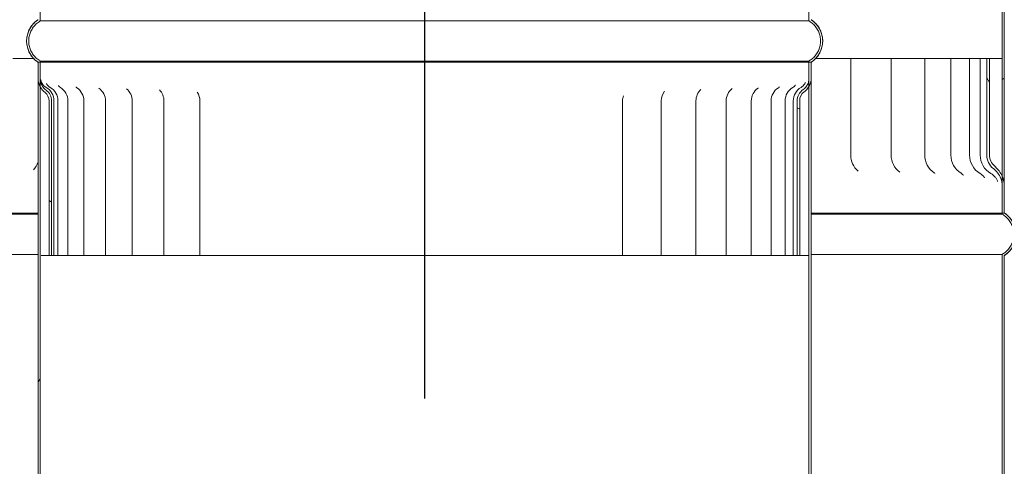
# Model space of a CAD drawing. Units: millimetres. Extents: x 486 to 10689, y 54 to 7695.
# Drawn here: x 7657 to 7912, y 2431 to 2547 of the extents above; entities that cross this region are included whole.
import ezdxf

# ---------------------------------------------------------------- set-up
doc = ezdxf.new("R2010")
doc.units = ezdxf.units.MM
doc.header["$LTSCALE"] = 37.037037
doc.linetypes.add('CHAIN', pattern=[0.3543, 0.2362, -0.0295, 0.0591, -0.0295])
for name, color, linetype, lineweight in [('Centerline(ISO)', 7, 'Continuous', 25), ('Hatch', 179, 'Continuous', 9), ('Visible Edges(ISO)', 7, 'Continuous', 18)]:
    doc.layers.add(name, color=color, linetype=linetype, lineweight=lineweight)
pattern_1 = [(60, (0, 0), (-101.8382, 58.7963), [])]
pattern_2 = [(30, (0, 0), (-58.7963, 101.8382), [])]

msp = doc.modelspace()

# ---------------------------------------------------------------- hatches: boundary and pattern name
at = {"layer": 'Hatch'}
h = msp.add_hatch(dxfattribs=at)
h.set_pattern_fill('ANSI31', color=256, scale=940.740741, angle=-15, style=0)
h.set_pattern_definition(pattern_2)
edge = h.paths.add_edge_path()
edge.add_spline(control_points=[(7862.22, 2535.51), (7862.25, 2535.53), (7862.28, 2535.55), (7862.68, 2535.82), (7863.02, 2536.1), (7863.59, 2536.67), (7863.87, 2537.01), (7864.36, 2537.75), (7864.57, 2538.14), (7864.88, 2538.89), (7865.01, 2539.31), (7865.18, 2540.17), (7865.22, 2540.61), (7865.22, 2541.02), (7865.22, 2541.42), (7865.18, 2541.86), (7865.01, 2542.73), (7864.88, 2543.15), (7864.57, 2543.9), (7864.36, 2544.29), (7863.87, 2545.02), (7863.59, 2545.36), (7863.02, 2545.94), (7862.68, 2546.22), (7862.28, 2546.48), (7862.25, 2546.5), (7862.22, 2546.52)], knot_values=[-0.616033, -0.616033, -0.616033, -0.616033, -0.606269, -0.606269, -0.485015, -0.485015, -0.363761, -0.363761, -0.242508, -0.242508, -0.121254, -0.121254, 0, 0, 0, 0.121254, 0.121254, 0.242508, 0.242508, 0.363761, 0.363761, 0.485015, 0.485015, 0.606269, 0.606269, 0.616033, 0.616033, 0.616033, 0.616033], degree=3, periodic=0)
edge.add_line((7862.22, 2546.52), (7862.22, 3700.28))
edge.add_line((7862.22, 3700.28), (7862.22, 3704.51))
edge.add_line((7862.22, 3704.51), (7861.67, 3704.51))
edge.add_line((7861.67, 3704.51), (7861.67, 3700.28))
edge.add_line((7861.67, 3700.28), (7861.67, 3698.24))
edge.add_line((7861.67, 3698.24), (7861.67, 2546.21))
edge.add_spline(control_points=[(7861.67, 2546.21), (7861.78, 2546.15), (7861.9, 2546.08), (7862.34, 2545.78), (7862.65, 2545.52), (7863.18, 2545), (7863.44, 2544.69), (7863.88, 2544.02), (7864.07, 2543.66), (7864.36, 2542.97), (7864.48, 2542.58), (7864.63, 2541.79), (7864.67, 2541.39), (7864.67, 2541.02), (7864.67, 2540.65), (7864.63, 2540.24), (7864.48, 2539.45), (7864.36, 2539.06), (7864.07, 2538.38), (7863.88, 2538.02), (7863.44, 2537.35), (7863.18, 2537.04), (7862.65, 2536.51), (7862.34, 2536.25), (7861.9, 2535.96), (7861.78, 2535.89), (7861.67, 2535.82)], knot_values=[-0.591476, -0.591476, -0.591476, -0.591476, -0.555361, -0.555361, -0.444289, -0.444289, -0.333217, -0.333217, -0.222144, -0.222144, -0.111072, -0.111072, 0, 0, 0, 0.111072, 0.111072, 0.222144, 0.222144, 0.333217, 0.333217, 0.444289, 0.444289, 0.555361, 0.555361, 0.591476, 0.591476, 0.591476, 0.591476], degree=3, periodic=0)
edge.add_line((7861.67, 2535.82), (7861.67, 2535.51))
edge.add_line((7861.67, 2535.51), (7862.22, 2535.51))
edge = h.paths.add_edge_path()
edge.add_spline(control_points=[(7662.22, 2546.52), (7662.19, 2546.5), (7662.16, 2546.48), (7661.77, 2546.22), (7661.43, 2545.94), (7660.85, 2545.36), (7660.57, 2545.02), (7660.08, 2544.29), (7659.87, 2543.9), (7659.57, 2543.15), (7659.43, 2542.73), (7659.26, 2541.86), (7659.22, 2541.42), (7659.22, 2541.02), (7659.22, 2540.61), (7659.26, 2540.17), (7659.43, 2539.31), (7659.57, 2538.89), (7659.87, 2538.14), (7660.08, 2537.75), (7660.57, 2537.01), (7660.85, 2536.67), (7661.43, 2536.1), (7661.77, 2535.82), (7662.16, 2535.55), (7662.19, 2535.53), (7662.22, 2535.51)], knot_values=[-0.616033, -0.616033, -0.616033, -0.616033, -0.606269, -0.606269, -0.485015, -0.485015, -0.363761, -0.363761, -0.242508, -0.242508, -0.121254, -0.121254, 0, 0, 0, 0.121254, 0.121254, 0.242508, 0.242508, 0.363761, 0.363761, 0.485015, 0.485015, 0.606269, 0.606269, 0.616033, 0.616033, 0.616033, 0.616033], degree=3, periodic=0)
edge.add_line((7662.22, 2535.51), (7662.77, 2535.51))
edge.add_line((7662.77, 2535.51), (7662.77, 2535.82))
edge.add_spline(control_points=[(7662.77, 2535.82), (7662.66, 2535.89), (7662.55, 2535.96), (7662.1, 2536.25), (7661.79, 2536.51), (7661.27, 2537.04), (7661.01, 2537.35), (7660.56, 2538.02), (7660.37, 2538.38), (7660.09, 2539.06), (7659.97, 2539.45), (7659.81, 2540.24), (7659.77, 2540.65), (7659.77, 2541.02), (7659.77, 2541.39), (7659.81, 2541.79), (7659.97, 2542.58), (7660.09, 2542.97), (7660.37, 2543.66), (7660.56, 2544.02), (7661.01, 2544.69), (7661.27, 2545), (7661.79, 2545.52), (7662.1, 2545.78), (7662.55, 2546.08), (7662.66, 2546.15), (7662.77, 2546.21)], knot_values=[-0.591476, -0.591476, -0.591476, -0.591476, -0.555361, -0.555361, -0.444289, -0.444289, -0.333217, -0.333217, -0.222144, -0.222144, -0.111072, -0.111072, 0, 0, 0, 0.111072, 0.111072, 0.222144, 0.222144, 0.333217, 0.333217, 0.444289, 0.444289, 0.555361, 0.555361, 0.591476, 0.591476, 0.591476, 0.591476], degree=3, periodic=0)
edge.add_line((7662.77, 2546.21), (7662.77, 3698.14))
edge.add_line((7662.77, 3698.14), (7662.77, 3700.21))
edge.add_line((7662.77, 3700.21), (7662.77, 3704.51))
edge.add_line((7662.77, 3704.51), (7662.22, 3704.51))
edge.add_line((7662.22, 3704.51), (7662.22, 3700.21))
edge.add_line((7662.22, 3700.21), (7662.22, 2546.52))
h = msp.add_hatch(dxfattribs=at)
h.set_pattern_fill('ANSI31', color=256, scale=940.740741, angle=-15, style=0)
h.set_pattern_definition(pattern_2)
edge = h.paths.add_edge_path()
edge.add_spline(control_points=[(7612.22, 3656.51), (7612.19, 3656.49), (7612.16, 3656.48), (7611.77, 3656.21), (7611.43, 3655.93), (7610.85, 3655.35), (7610.57, 3655.01), (7610.08, 3654.28), (7609.87, 3653.89), (7609.57, 3653.14), (7609.43, 3652.72), (7609.26, 3651.85), (7609.22, 3651.41), (7609.22, 3651.01), (7609.22, 3650.61), (7609.26, 3650.16), (7609.43, 3649.3), (7609.57, 3648.88), (7609.87, 3648.13), (7610.08, 3647.74), (7610.57, 3647), (7610.85, 3646.66), (7611.43, 3646.09), (7611.77, 3645.81), (7612.16, 3645.54), (7612.19, 3645.52), (7612.22, 3645.5)], knot_values=[-0.616033, -0.616033, -0.616033, -0.616033, -0.606269, -0.606269, -0.485015, -0.485015, -0.363761, -0.363761, -0.242508, -0.242508, -0.121254, -0.121254, 0, 0, 0, 0.121254, 0.121254, 0.242508, 0.242508, 0.363761, 0.363761, 0.485015, 0.485015, 0.606269, 0.606269, 0.616033, 0.616033, 0.616033, 0.616033], degree=3, periodic=0)
edge.add_line((7612.22, 3645.5), (7612.22, 2504.69))
edge.add_line((7612.22, 2504.69), (7612.22, 2496.51))
edge.add_line((7612.22, 2496.51), (7612.77, 2496.51))
edge.add_line((7612.77, 2496.51), (7612.77, 2504.69))
edge.add_line((7612.77, 2504.69), (7612.77, 2508.01))
edge.add_line((7612.77, 2508.01), (7612.77, 3645.81))
edge.add_spline(control_points=[(7612.77, 3645.81), (7612.66, 3645.88), (7612.55, 3645.95), (7612.1, 3646.24), (7611.79, 3646.5), (7611.27, 3647.03), (7611.01, 3647.34), (7610.56, 3648.01), (7610.37, 3648.37), (7610.09, 3649.06), (7609.97, 3649.44), (7609.81, 3650.23), (7609.77, 3650.64), (7609.77, 3651.01), (7609.77, 3651.38), (7609.81, 3651.78), (7609.97, 3652.58), (7610.09, 3652.96), (7610.37, 3653.65), (7610.56, 3654.01), (7611.01, 3654.68), (7611.27, 3654.99), (7611.79, 3655.51), (7612.1, 3655.77), (7612.55, 3656.07), (7612.66, 3656.14), (7612.77, 3656.21)], knot_values=[-0.591476, -0.591476, -0.591476, -0.591476, -0.555361, -0.555361, -0.444289, -0.444289, -0.333217, -0.333217, -0.222144, -0.222144, -0.111072, -0.111072, 0, 0, 0, 0.111072, 0.111072, 0.222144, 0.222144, 0.333217, 0.333217, 0.444289, 0.444289, 0.555361, 0.555361, 0.591476, 0.591476, 0.591476, 0.591476], degree=3, periodic=0)
edge.add_line((7612.77, 3656.21), (7612.77, 3656.51))
edge.add_line((7612.77, 3656.51), (7612.22, 3656.51))
edge = h.paths.add_edge_path()
edge.add_spline(control_points=[(7912.22, 3645.5), (7912.25, 3645.52), (7912.28, 3645.54), (7912.68, 3645.81), (7913.02, 3646.09), (7913.59, 3646.66), (7913.87, 3647), (7914.36, 3647.74), (7914.57, 3648.13), (7914.88, 3648.88), (7915.01, 3649.3), (7915.18, 3650.16), (7915.22, 3650.61), (7915.22, 3651.01), (7915.22, 3651.41), (7915.18, 3651.85), (7915.01, 3652.72), (7914.88, 3653.14), (7914.57, 3653.89), (7914.36, 3654.28), (7913.87, 3655.01), (7913.59, 3655.35), (7913.02, 3655.93), (7912.68, 3656.21), (7912.28, 3656.48), (7912.25, 3656.49), (7912.22, 3656.51)], knot_values=[-0.616033, -0.616033, -0.616033, -0.616033, -0.606269, -0.606269, -0.485015, -0.485015, -0.363761, -0.363761, -0.242508, -0.242508, -0.121254, -0.121254, 0, 0, 0, 0.121254, 0.121254, 0.242508, 0.242508, 0.363761, 0.363761, 0.485015, 0.485015, 0.606269, 0.606269, 0.616033, 0.616033, 0.616033, 0.616033], degree=3, periodic=0)
edge.add_line((7912.22, 3656.51), (7911.67, 3656.51))
edge.add_line((7911.67, 3656.51), (7911.67, 3656.21))
edge.add_spline(control_points=[(7911.67, 3656.21), (7911.78, 3656.14), (7911.9, 3656.07), (7912.34, 3655.77), (7912.65, 3655.51), (7913.18, 3654.99), (7913.44, 3654.68), (7913.88, 3654.01), (7914.07, 3653.65), (7914.36, 3652.96), (7914.48, 3652.58), (7914.63, 3651.78), (7914.67, 3651.38), (7914.67, 3651.01), (7914.67, 3650.64), (7914.63, 3650.23), (7914.48, 3649.44), (7914.36, 3649.06), (7914.07, 3648.37), (7913.88, 3648.01), (7913.44, 3647.34), (7913.18, 3647.03), (7912.65, 3646.5), (7912.34, 3646.24), (7911.9, 3645.95), (7911.78, 3645.88), (7911.67, 3645.81)], knot_values=[-0.591476, -0.591476, -0.591476, -0.591476, -0.555361, -0.555361, -0.444289, -0.444289, -0.333217, -0.333217, -0.222144, -0.222144, -0.111072, -0.111072, 0, 0, 0, 0.111072, 0.111072, 0.222144, 0.222144, 0.333217, 0.333217, 0.444289, 0.444289, 0.555361, 0.555361, 0.591476, 0.591476, 0.591476, 0.591476], degree=3, periodic=0)
edge.add_line((7911.67, 3645.81), (7911.67, 2506.01))
edge.add_line((7911.67, 2506.01), (7911.67, 2503.47))
edge.add_line((7911.67, 2503.47), (7911.67, 2496.51))
edge.add_line((7911.67, 2496.51), (7912.22, 2496.51))
edge.add_line((7912.22, 2496.51), (7912.22, 2503.47))
edge.add_line((7912.22, 2503.47), (7912.22, 3645.5))
h = msp.add_hatch(dxfattribs=at)
h.set_pattern_fill('ANSI31', color=256, scale=940.740741, angle=75, style=0)
h.set_pattern_definition([(120, (0, 0), (-101.8382, -58.7963), [])])
edge = h.paths.add_edge_path()
edge.add_line((7612.22, 2504.69), (7612.22, 2496.51))
edge.add_line((7612.22, 2496.51), (7612.77, 2496.51))
edge.add_line((7612.77, 2496.51), (7612.77, 2504.69))
edge.add_spline(control_points=[(7612.77, 2504.69), (7612.77, 2505.93), (7613.09, 2507.08), (7613.59, 2508.6), (7613.77, 2509.11), (7614.01, 2509.88), (7614.08, 2510.15), (7614.18, 2510.63), (7614.21, 2510.85), (7614.24, 2511.22), (7614.25, 2511.36), (7614.25, 2511.51)], knot_values=[-0.634029, -0.634029, -0.634029, -0.634029, -0.353596, -0.353596, -0.19324, -0.19324, -0.110584, -0.110584, -0.044656, -0.044656, 0, 0, 0, 0], degree=3, periodic=0)
edge.add_line((7614.25, 2511.51), (7614.25, 2536.51))
edge.add_line((7614.25, 2536.51), (7613.48, 2536.51))
edge.add_line((7613.48, 2536.51), (7613.48, 2511.51))
edge.add_spline(control_points=[(7613.48, 2511.51), (7613.48, 2511.36), (7613.48, 2511.21), (7613.45, 2510.87), (7613.43, 2510.68), (7613.33, 2510.07), (7613.23, 2509.66), (7613.02, 2508.85), (7612.89, 2508.44), (7612.77, 2508.01)], knot_values=[-0.793227, -0.793227, -0.793227, -0.793227, -0.7371, -0.7371, -0.667968, -0.667968, -0.510992, -0.510992, -0.358891, -0.358891, -0.358891, -0.358891], degree=3, periodic=0)
edge.add_spline(control_points=[(7612.77, 2508.01), (7612.49, 2506.99), (7612.22, 2505.88), (7612.22, 2504.69)], knot_values=[-0.358891, -0.358891, -0.358891, -0.358891, 0, 0, 0, 0], degree=3, periodic=0)
edge = h.paths.add_edge_path()
edge.add_line((7912.22, 2496.51), (7912.22, 2503.47))
edge.add_spline(control_points=[(7912.22, 2503.47), (7912.22, 2503.98), (7912.16, 2504.47), (7911.94, 2505.32), (7911.82, 2505.67), (7911.67, 2506.01)], knot_values=[-0.472663, -0.472663, -0.472663, -0.472663, -0.360418, -0.360418, -0.277617, -0.277617, -0.277617, -0.277617], degree=3, periodic=0)
edge.add_spline(control_points=[(7911.67, 2506.01), (7911.61, 2506.14), (7911.55, 2506.27), (7910.98, 2507.37), (7910.3, 2508.14), (7909.68, 2508.68)], knot_values=[-0.277617, -0.277617, -0.277617, -0.277617, -0.245395, -0.245395, 0, 0, 0, 0], degree=3, periodic=0)
edge.add_ellipse((7912.18, 2511.51), major_axis=(-2.5, -2.84), ratio=1, start_angle=311.381, end_angle=360, ccw=False)
edge.add_line((7908.4, 2511.51), (7908.4, 2536.51))
edge.add_line((7908.4, 2536.51), (7907.7, 2536.51))
edge.add_line((7907.7, 2536.51), (7907.7, 2511.51))
edge.add_ellipse((7912.18, 2511.51), major_axis=(-4.48, 0), ratio=1, start_angle=0, end_angle=51.8878)
edge.add_spline(control_points=[(7909.42, 2507.99), (7909.83, 2507.66), (7910.2, 2507.27), (7910.83, 2506.43), (7911.09, 2505.96), (7911.54, 2504.83), (7911.67, 2504.16), (7911.67, 2503.47)], knot_values=[-0.521543, -0.521543, -0.521543, -0.521543, -0.363248, -0.363248, -0.205045, -0.205045, 0, 0, 0, 0], degree=3, periodic=0)
edge.add_line((7911.67, 2503.47), (7911.67, 2496.51))
edge.add_line((7911.67, 2496.51), (7912.22, 2496.51))
h = msp.add_hatch(dxfattribs=at)
h.set_pattern_fill('ANSI31', color=256, scale=940.740741, angle=15, style=0)
h.set_pattern_definition(pattern_1)
edge = h.paths.add_edge_path()
edge.add_spline(control_points=[(7862.22, 1366.51), (7862.25, 1366.53), (7862.28, 1366.55), (7862.68, 1366.82), (7863.02, 1367.1), (7863.59, 1367.67), (7863.87, 1368.01), (7864.36, 1368.75), (7864.57, 1369.14), (7864.88, 1369.89), (7865.01, 1370.31), (7865.18, 1371.17), (7865.22, 1371.61), (7865.22, 1372.02), (7865.22, 1372.42), (7865.18, 1372.86), (7865.01, 1373.73), (7864.88, 1374.15), (7864.57, 1374.9), (7864.36, 1375.29), (7863.87, 1376.02), (7863.59, 1376.36), (7863.02, 1376.94), (7862.68, 1377.22), (7862.28, 1377.48), (7862.25, 1377.5), (7862.22, 1377.52)], knot_values=[-0.616033, -0.616033, -0.616033, -0.616033, -0.606269, -0.606269, -0.485015, -0.485015, -0.363761, -0.363761, -0.242508, -0.242508, -0.121254, -0.121254, 0, 0, 0, 0.121254, 0.121254, 0.242508, 0.242508, 0.363761, 0.363761, 0.485015, 0.485015, 0.606269, 0.606269, 0.616033, 0.616033, 0.616033, 0.616033], degree=3, periodic=0)
edge.add_line((7862.22, 1377.52), (7862.22, 2531.28))
edge.add_line((7862.22, 2531.28), (7862.22, 2535.51))
edge.add_line((7862.22, 2535.51), (7861.67, 2535.51))
edge.add_line((7861.67, 2535.51), (7861.67, 2531.28))
edge.add_line((7861.67, 2531.28), (7861.67, 2529.24))
edge.add_line((7861.67, 2529.24), (7861.67, 1377.21))
edge.add_spline(control_points=[(7861.67, 1377.21), (7861.78, 1377.15), (7861.9, 1377.08), (7862.34, 1376.78), (7862.65, 1376.52), (7863.18, 1376), (7863.44, 1375.69), (7863.88, 1375.02), (7864.07, 1374.66), (7864.36, 1373.97), (7864.48, 1373.58), (7864.63, 1372.79), (7864.67, 1372.39), (7864.67, 1372.02), (7864.67, 1371.65), (7864.63, 1371.24), (7864.48, 1370.45), (7864.36, 1370.06), (7864.07, 1369.38), (7863.88, 1369.02), (7863.44, 1368.35), (7863.18, 1368.04), (7862.65, 1367.51), (7862.34, 1367.25), (7861.9, 1366.96), (7861.78, 1366.89), (7861.67, 1366.82)], knot_values=[-0.591476, -0.591476, -0.591476, -0.591476, -0.555361, -0.555361, -0.444289, -0.444289, -0.333217, -0.333217, -0.222144, -0.222144, -0.111072, -0.111072, 0, 0, 0, 0.111072, 0.111072, 0.222144, 0.222144, 0.333217, 0.333217, 0.444289, 0.444289, 0.555361, 0.555361, 0.591476, 0.591476, 0.591476, 0.591476], degree=3, periodic=0)
edge.add_line((7861.67, 1366.82), (7861.67, 1366.51))
edge.add_line((7861.67, 1366.51), (7862.22, 1366.51))
edge = h.paths.add_edge_path()
edge.add_spline(control_points=[(7662.22, 1377.52), (7662.19, 1377.5), (7662.16, 1377.48), (7661.77, 1377.22), (7661.43, 1376.94), (7660.85, 1376.36), (7660.57, 1376.02), (7660.08, 1375.29), (7659.87, 1374.9), (7659.57, 1374.15), (7659.43, 1373.73), (7659.26, 1372.86), (7659.22, 1372.42), (7659.22, 1372.02), (7659.22, 1371.61), (7659.26, 1371.17), (7659.43, 1370.31), (7659.57, 1369.89), (7659.87, 1369.14), (7660.08, 1368.75), (7660.57, 1368.01), (7660.85, 1367.67), (7661.43, 1367.1), (7661.77, 1366.82), (7662.16, 1366.55), (7662.19, 1366.53), (7662.22, 1366.51)], knot_values=[-0.616033, -0.616033, -0.616033, -0.616033, -0.606269, -0.606269, -0.485015, -0.485015, -0.363761, -0.363761, -0.242508, -0.242508, -0.121254, -0.121254, 0, 0, 0, 0.121254, 0.121254, 0.242508, 0.242508, 0.363761, 0.363761, 0.485015, 0.485015, 0.606269, 0.606269, 0.616033, 0.616033, 0.616033, 0.616033], degree=3, periodic=0)
edge.add_line((7662.22, 1366.51), (7662.77, 1366.51))
edge.add_line((7662.77, 1366.51), (7662.77, 1366.82))
edge.add_spline(control_points=[(7662.77, 1366.82), (7662.66, 1366.89), (7662.55, 1366.96), (7662.1, 1367.25), (7661.79, 1367.51), (7661.27, 1368.04), (7661.01, 1368.35), (7660.56, 1369.02), (7660.37, 1369.38), (7660.09, 1370.06), (7659.97, 1370.45), (7659.81, 1371.24), (7659.77, 1371.65), (7659.77, 1372.02), (7659.77, 1372.39), (7659.81, 1372.79), (7659.97, 1373.58), (7660.09, 1373.97), (7660.37, 1374.66), (7660.56, 1375.02), (7661.01, 1375.69), (7661.27, 1376), (7661.79, 1376.52), (7662.1, 1376.78), (7662.55, 1377.08), (7662.66, 1377.15), (7662.77, 1377.21)], knot_values=[-0.591476, -0.591476, -0.591476, -0.591476, -0.555361, -0.555361, -0.444289, -0.444289, -0.333217, -0.333217, -0.222144, -0.222144, -0.111072, -0.111072, 0, 0, 0, 0.111072, 0.111072, 0.222144, 0.222144, 0.333217, 0.333217, 0.444289, 0.444289, 0.555361, 0.555361, 0.591476, 0.591476, 0.591476, 0.591476], degree=3, periodic=0)
edge.add_line((7662.77, 1377.21), (7662.77, 2529.14))
edge.add_line((7662.77, 2529.14), (7662.77, 2531.21))
edge.add_line((7662.77, 2531.21), (7662.77, 2535.51))
edge.add_line((7662.77, 2535.51), (7662.22, 2535.51))
edge.add_line((7662.22, 2535.51), (7662.22, 2531.21))
edge.add_line((7662.22, 2531.21), (7662.22, 1377.52))
h = msp.add_hatch(dxfattribs=at)
h.set_pattern_fill('ANSI31', color=256, scale=940.740741, angle=105, style=0)
h.set_pattern_definition([(150, (0, 0), (-58.7963, -101.8382), [])])
edge = h.paths.add_edge_path()
edge.add_spline(control_points=[(7860.45, 2527.86), (7860.53, 2527.93), (7860.61, 2527.99), (7860.77, 2528.12), (7860.85, 2528.19), (7861.06, 2528.41), (7861.2, 2528.56), (7861.45, 2528.89), (7861.57, 2529.06), (7861.67, 2529.24)], knot_values=[-0.398567, -0.398567, -0.398567, -0.398567, -0.367896, -0.367896, -0.337122, -0.337122, -0.275537, -0.275537, -0.213327, -0.213327, -0.213327, -0.213327], degree=3, periodic=0)
edge.add_spline(control_points=[(7861.67, 2529.24), (7861.77, 2529.42), (7861.86, 2529.6), (7862.12, 2530.26), (7862.22, 2530.77), (7862.22, 2531.28)], knot_values=[-0.213327, -0.213327, -0.213327, -0.213327, -0.153134, -0.153134, 0, 0, 0, 0], degree=3, periodic=0)
edge.add_line((7862.22, 2531.28), (7862.22, 2535.51))
edge.add_line((7862.22, 2535.51), (7861.67, 2535.51))
edge.add_line((7861.67, 2535.51), (7861.67, 2531.28))
edge.add_spline(control_points=[(7861.67, 2531.28), (7861.67, 2530.93), (7861.62, 2530.59), (7861.41, 2529.93), (7861.25, 2529.62), (7860.82, 2528.99), (7860.52, 2528.69), (7860.18, 2528.46)], knot_values=[-0.330289, -0.330289, -0.330289, -0.330289, -0.227708, -0.227708, -0.123976, -0.123976, 0, 0, 0, 0], degree=3, periodic=0)
edge.add_ellipse((7862.2, 2525.51), major_axis=(-2.02, 2.94), ratio=1, start_angle=0, end_angle=55.5576)
edge.add_line((7858.63, 2525.51), (7858.63, 2485.51))
edge.add_line((7858.63, 2485.51), (7859.27, 2485.51))
edge.add_line((7859.27, 2485.51), (7859.27, 2525.51))
edge.add_ellipse((7862.2, 2525.51), major_axis=(-2.93, 0), ratio=1, start_angle=306.6426, end_angle=360, ccw=False)
edge = h.paths.add_edge_path()
edge.add_spline(control_points=[(7662.22, 2531.21), (7662.22, 2530.84), (7662.27, 2530.48), (7662.46, 2529.78), (7662.6, 2529.45), (7662.77, 2529.14)], knot_values=[-0.346423, -0.346423, -0.346423, -0.346423, -0.256676, -0.256676, -0.169507, -0.169507, -0.169507, -0.169507], degree=3, periodic=0)
edge.add_spline(control_points=[(7662.77, 2529.14), (7662.78, 2529.12), (7662.79, 2529.11), (7663.13, 2528.5), (7663.57, 2528.03), (7663.99, 2527.68)], knot_values=[-0.169507, -0.169507, -0.169507, -0.169507, -0.165045, -0.165045, 0, 0, 0, 0], degree=3, periodic=0)
edge.add_ellipse((7662.24, 2525.51), major_axis=(1.75, 2.17), ratio=1, start_angle=308.9172, end_angle=360, ccw=False)
edge.add_line((7665.03, 2525.51), (7665.03, 2485.51))
edge.add_line((7665.03, 2485.51), (7665.7, 2485.51))
edge.add_line((7665.7, 2485.51), (7665.7, 2525.51))
edge.add_ellipse((7662.24, 2525.51), major_axis=(3.45, 0), ratio=1, start_angle=0, end_angle=54.1915)
edge.add_spline(control_points=[(7664.26, 2528.32), (7663.99, 2528.51), (7663.74, 2528.76), (7663.32, 2529.3), (7663.15, 2529.6), (7662.86, 2530.33), (7662.77, 2530.77), (7662.77, 2531.21)], knot_values=[-0.337797, -0.337797, -0.337797, -0.337797, -0.235237, -0.235237, -0.132236, -0.132236, 0, 0, 0, 0], degree=3, periodic=0)
edge.add_line((7662.77, 2531.21), (7662.77, 2535.51))
edge.add_line((7662.77, 2535.51), (7662.22, 2535.51))
edge.add_line((7662.22, 2535.51), (7662.22, 2531.21))
h = msp.add_hatch(dxfattribs=at)
h.set_pattern_fill('ANSI31', color=256, scale=940.740741, angle=15, style=0)
h.set_pattern_definition(pattern_1)
edge = h.paths.add_edge_path()
edge.add_spline(control_points=[(7612.22, 2496.51), (7612.19, 2496.49), (7612.16, 2496.48), (7611.77, 2496.21), (7611.43, 2495.93), (7610.85, 2495.35), (7610.57, 2495.01), (7610.08, 2494.28), (7609.87, 2493.89), (7609.57, 2493.14), (7609.43, 2492.72), (7609.26, 2491.85), (7609.22, 2491.41), (7609.22, 2491.01), (7609.22, 2490.61), (7609.26, 2490.16), (7609.43, 2489.3), (7609.57, 2488.88), (7609.87, 2488.13), (7610.08, 2487.74), (7610.57, 2487), (7610.85, 2486.66), (7611.43, 2486.09), (7611.77, 2485.81), (7612.16, 2485.54), (7612.19, 2485.52), (7612.22, 2485.5)], knot_values=[-0.616033, -0.616033, -0.616033, -0.616033, -0.606269, -0.606269, -0.485015, -0.485015, -0.363761, -0.363761, -0.242508, -0.242508, -0.121254, -0.121254, 0, 0, 0, 0.121254, 0.121254, 0.242508, 0.242508, 0.363761, 0.363761, 0.485015, 0.485015, 0.606269, 0.606269, 0.616033, 0.616033, 0.616033, 0.616033], degree=3, periodic=0)
edge.add_line((7612.22, 2485.5), (7612.22, 1336.51))
edge.add_line((7612.22, 1336.51), (7612.77, 1336.51))
edge.add_line((7612.77, 1336.51), (7612.77, 2485.81))
edge.add_spline(control_points=[(7612.77, 2485.81), (7612.66, 2485.88), (7612.55, 2485.95), (7612.1, 2486.24), (7611.79, 2486.5), (7611.27, 2487.03), (7611.01, 2487.34), (7610.56, 2488.01), (7610.37, 2488.37), (7610.09, 2489.06), (7609.97, 2489.44), (7609.81, 2490.23), (7609.77, 2490.64), (7609.77, 2491.01), (7609.77, 2491.38), (7609.81, 2491.78), (7609.97, 2492.58), (7610.09, 2492.96), (7610.37, 2493.65), (7610.56, 2494.01), (7611.01, 2494.68), (7611.27, 2494.99), (7611.79, 2495.51), (7612.1, 2495.77), (7612.55, 2496.07), (7612.66, 2496.14), (7612.77, 2496.21)], knot_values=[-0.591476, -0.591476, -0.591476, -0.591476, -0.555361, -0.555361, -0.444289, -0.444289, -0.333217, -0.333217, -0.222144, -0.222144, -0.111072, -0.111072, 0, 0, 0, 0.111072, 0.111072, 0.222144, 0.222144, 0.333217, 0.333217, 0.444289, 0.444289, 0.555361, 0.555361, 0.591476, 0.591476, 0.591476, 0.591476], degree=3, periodic=0)
edge.add_line((7612.77, 2496.21), (7612.77, 2496.51))
edge.add_line((7612.77, 2496.51), (7612.22, 2496.51))
edge = h.paths.add_edge_path()
edge.add_spline(control_points=[(7912.22, 2485.5), (7912.25, 2485.52), (7912.28, 2485.54), (7912.68, 2485.81), (7913.02, 2486.09), (7913.59, 2486.66), (7913.87, 2487), (7914.36, 2487.74), (7914.57, 2488.13), (7914.88, 2488.88), (7915.01, 2489.3), (7915.18, 2490.16), (7915.22, 2490.61), (7915.22, 2491.01), (7915.22, 2491.41), (7915.18, 2491.85), (7915.01, 2492.72), (7914.88, 2493.14), (7914.57, 2493.89), (7914.36, 2494.28), (7913.87, 2495.01), (7913.59, 2495.35), (7913.02, 2495.93), (7912.68, 2496.21), (7912.28, 2496.48), (7912.25, 2496.49), (7912.22, 2496.51)], knot_values=[-0.616033, -0.616033, -0.616033, -0.616033, -0.606269, -0.606269, -0.485015, -0.485015, -0.363761, -0.363761, -0.242508, -0.242508, -0.121254, -0.121254, 0, 0, 0, 0.121254, 0.121254, 0.242508, 0.242508, 0.363761, 0.363761, 0.485015, 0.485015, 0.606269, 0.606269, 0.616033, 0.616033, 0.616033, 0.616033], degree=3, periodic=0)
edge.add_line((7912.22, 2496.51), (7911.67, 2496.51))
edge.add_line((7911.67, 2496.51), (7911.67, 2496.21))
edge.add_spline(control_points=[(7911.67, 2496.21), (7911.78, 2496.14), (7911.9, 2496.07), (7912.34, 2495.77), (7912.65, 2495.51), (7913.18, 2494.99), (7913.44, 2494.68), (7913.88, 2494.01), (7914.07, 2493.65), (7914.36, 2492.96), (7914.48, 2492.58), (7914.63, 2491.78), (7914.67, 2491.38), (7914.67, 2491.01), (7914.67, 2490.64), (7914.63, 2490.23), (7914.48, 2489.44), (7914.36, 2489.06), (7914.07, 2488.37), (7913.88, 2488.01), (7913.44, 2487.34), (7913.18, 2487.03), (7912.65, 2486.5), (7912.34, 2486.24), (7911.9, 2485.95), (7911.78, 2485.88), (7911.67, 2485.81)], knot_values=[-0.591476, -0.591476, -0.591476, -0.591476, -0.555361, -0.555361, -0.444289, -0.444289, -0.333217, -0.333217, -0.222144, -0.222144, -0.111072, -0.111072, 0, 0, 0, 0.111072, 0.111072, 0.222144, 0.222144, 0.333217, 0.333217, 0.444289, 0.444289, 0.555361, 0.555361, 0.591476, 0.591476, 0.591476, 0.591476], degree=3, periodic=0)
edge.add_line((7911.67, 2485.81), (7911.67, 1336.51))
edge.add_line((7911.67, 1336.51), (7912.22, 1336.51))
edge.add_line((7912.22, 1336.51), (7912.22, 2485.5))

# ---------------------------------------------------------------- linework, layer by layer
at = {"layer": 'Centerline(ISO)', "linetype": 'CHAIN', "ltscale": 23.990969}
msp.add_line((7762.22, 5176.92), (7762.22, 1222.3), dxfattribs=at)
at = {"layer": 'Visible Edges(ISO)'}
for p, q in [((7662.77, 2546.21), (7662.77, 3704.51)), ((7861.67, 3704.51), (7861.67, 2546.21)), ((7911.67, 3645.81), (7911.67, 2496.51)), ((7912.22, 2496.51), (7912.22, 3645.5)), ((7912.22, 3645.5), (7912.22, 2496.51)), ((7861.67, 2546.21), (7662.77, 2546.21)), ((7661.02, 2536.51), (7655.65, 2536.51)), ((7662.77, 2535.51), (7662.22, 2535.51)), ((7662.22, 2535.51), (7662.22, 1377.52)), ((7662.22, 2535.51), (7662.22, 2535.51)), ((7662.22, 1377.52), (7662.22, 2535.51)), ((7662.22, 2535.51), (7662.77, 2535.51)), ((7662.22, 2535.51), (7662.22, 2535.51)), ((7662.77, 2535.51), (7662.22, 2535.51)), ((7662.22, 2535.51), (7662.22, 2531.21)), ((7662.22, 2535.51), (7662.22, 2535.51)), ((7662.22, 2535.51), (7662.22, 2531.24)), ((7662.77, 2535.51), (7662.77, 2535.82)), ((7861.67, 2535.82), (7662.77, 2535.82)), ((7662.77, 1377.21), (7662.77, 2535.51)), ((7861.67, 2535.51), (7662.77, 2535.51)), ((7861.67, 2535.51), (7662.77, 2535.51)), ((7662.77, 2531.21), (7662.77, 2535.51)), ((7662.77, 2535.51), (7861.67, 2535.51)), ((7861.67, 2535.82), (7861.67, 2535.51)), ((7862.22, 2535.51), (7861.67, 2535.51)), ((7861.67, 2535.51), (7861.67, 1377.21)), ((7861.67, 2535.51), (7862.22, 2535.51)), ((7862.22, 2535.51), (7861.67, 2535.51)), ((7861.67, 2535.51), (7861.67, 2531.28)), ((7862.22, 1377.52), (7862.22, 2535.51)), ((7862.22, 2535.51), (7862.22, 2535.51)), ((7862.22, 1377.52), (7862.22, 2535.51)), ((7862.22, 2535.51), (7862.22, 2535.51)), ((7862.22, 2531.28), (7862.22, 2535.51)), ((7862.22, 2535.51), (7862.22, 2535.51)), ((7862.22, 2535.51), (7862.22, 2531.24)), ((7867.33, 2536.51), (7863.43, 2536.51)), ((7867.33, 2536.51), (7871.71, 2536.51)), ((7871.71, 2536.51), (7871.82, 2536.51)), ((7871.82, 2536.51), (7872.47, 2536.51)), ((7878.77, 2536.51), (7872.47, 2536.51)), ((7872.47, 2536.51), (7872.47, 2511.51)), ((7878.77, 2536.51), (7882.93, 2536.51)), ((7888.58, 2536.51), (7882.93, 2536.51)), ((7882.93, 2536.51), (7882.93, 2511.51)), ((7888.58, 2536.51), (7891.63, 2536.51)), ((7896.62, 2536.51), (7891.63, 2536.51)), ((7891.63, 2536.51), (7891.63, 2511.51)), ((7896.62, 2536.51), (7898.42, 2536.51)), ((7902.76, 2536.51), (7898.42, 2536.51)), ((7898.42, 2536.51), (7898.42, 2511.51)), ((7902.76, 2536.51), (7903.23, 2536.51)), ((7905.98, 2536.51), (7903.23, 2536.51)), ((7903.23, 2536.51), (7903.23, 2511.51)), ((7907.7, 2536.51), (7905.98, 2536.51)), ((7905.98, 2536.51), (7905.98, 2511.51)), ((7908.4, 2536.51), (7907.7, 2536.51)), ((7907.7, 2536.51), (7907.7, 2511.51)), ((7908.4, 2511.51), (7908.4, 2536.51)), ((7908.4, 2536.51), (7909.65, 2536.51)), ((7909.65, 2536.51), (7911.64, 2536.51)), ((7665.03, 2525.51), (7665.03, 2485.51)), ((7665.7, 2485.51), (7665.7, 2525.51)), ((7666.29, 2485.51), (7666.29, 2525.51)), ((7667.33, 2485.51), (7667.33, 2525.51)), ((7669.93, 2485.51), (7669.93, 2525.51)), ((7674.05, 2485.51), (7674.05, 2525.51)), ((7679.63, 2485.51), (7679.63, 2525.51)), ((7686.57, 2485.51), (7686.57, 2525.51)), ((7694.77, 2485.51), (7694.77, 2525.51)), ((7704.09, 2485.51), (7704.09, 2525.51)), ((7813.44, 2485.51), (7813.44, 2525.51)), ((7823.45, 2485.51), (7823.45, 2525.51)), ((7832.43, 2485.51), (7832.43, 2525.51)), ((7840.24, 2485.51), (7840.24, 2525.51)), ((7846.75, 2485.51), (7846.75, 2525.51)), ((7851.87, 2485.51), (7851.87, 2525.51)), ((7855.51, 2485.51), (7855.51, 2525.51)), ((7857.61, 2485.51), (7857.61, 2525.51)), ((7858.63, 2525.51), (7858.63, 2485.51)), ((7859.27, 2485.51), (7859.27, 2525.51)), ((7911.67, 2503.47), (7911.67, 2496.51)), ((7912.22, 2496.51), (7912.22, 2503.51)), ((7912.22, 2496.51), (7912.22, 2503.47)), ((7612.77, 2496.51), (7662.22, 2496.51)), ((7612.77, 2496.51), (7662.22, 2496.51)), ((7662.22, 2496.51), (7612.77, 2496.51)), ((7612.77, 2496.21), (7662.22, 2496.21)), ((7862.22, 2496.51), (7911.67, 2496.51)), ((7862.22, 2496.51), (7911.67, 2496.51)), ((7911.67, 2496.51), (7862.22, 2496.51)), ((7862.22, 2496.21), (7911.67, 2496.21)), ((7912.22, 2496.51), (7911.67, 2496.51)), ((7911.67, 2496.51), (7911.67, 2496.21)), ((7911.67, 2496.51), (7912.22, 2496.51)), ((7911.67, 2496.51), (7912.22, 2496.51)), ((7912.22, 2496.51), (7912.22, 2496.51)), ((7912.22, 2496.51), (7912.22, 2496.51)), ((7912.22, 2496.51), (7912.22, 2496.51)), ((7612.77, 2485.81), (7662.22, 2485.81)), ((7664.14, 2485.51), (7662.97, 2485.51)), ((7665.03, 2485.51), (7664.14, 2485.51)), ((7665.03, 2485.51), (7665.7, 2485.51)), ((7665.7, 2485.51), (7666.29, 2485.51)), ((7666.29, 2485.51), (7667.33, 2485.51)), ((7667.33, 2485.51), (7669.93, 2485.51)), ((7670.64, 2485.51), (7669.93, 2485.51)), ((7670.64, 2485.51), (7674.05, 2485.51)), ((7675.71, 2485.51), (7674.05, 2485.51)), ((7675.71, 2485.51), (7679.63, 2485.51)), ((7682.14, 2485.51), (7679.63, 2485.51)), ((7682.14, 2485.51), (7686.57, 2485.51)), ((7686.81, 2485.51), (7686.57, 2485.51)), ((7686.96, 2485.51), (7686.81, 2485.51)), ((7689.83, 2485.51), (7686.96, 2485.51)), ((7689.83, 2485.51), (7694.77, 2485.51)), ((7695.54, 2485.51), (7694.77, 2485.51)), ((7695.7, 2485.51), (7695.54, 2485.51)), ((7698.67, 2485.51), (7695.7, 2485.51)), ((7698.67, 2485.51), (7704.09, 2485.51)), ((7705.31, 2485.51), (7704.09, 2485.51)), ((7705.49, 2485.51), (7705.31, 2485.51)), ((7708.51, 2485.51), (7705.49, 2485.51)), ((7708.51, 2485.51), (7714.4, 2485.51)), ((7715.98, 2485.51), (7714.4, 2485.51)), ((7716.17, 2485.51), (7715.98, 2485.51)), ((7719.2, 2485.51), (7716.17, 2485.51)), ((7719.2, 2485.51), (7725.49, 2485.51)), ((7727.38, 2485.51), (7725.49, 2485.51)), ((7727.58, 2485.51), (7727.38, 2485.51)), ((7730.56, 2485.51), (7727.58, 2485.51)), ((7730.56, 2485.51), (7737.16, 2485.51)), ((7739.33, 2485.51), (7737.16, 2485.51)), ((7739.54, 2485.51), (7739.33, 2485.51)), ((7742.43, 2485.51), (7739.54, 2485.51)), ((7742.43, 2485.51), (7749.22, 2485.51)), ((7751.64, 2485.51), (7749.22, 2485.51)), ((7751.86, 2485.51), (7751.64, 2485.51)), ((7754.6, 2485.51), (7751.86, 2485.51)), ((7754.6, 2485.51), (7761.49, 2485.51)), ((7764.11, 2485.51), (7761.49, 2485.51)), ((7764.33, 2485.51), (7764.11, 2485.51)), ((7766.9, 2485.51), (7764.33, 2485.51)), ((7766.9, 2485.51), (7773.76, 2485.51)), ((7776.56, 2485.51), (7773.76, 2485.51)), ((7776.78, 2485.51), (7776.56, 2485.51)), ((7779.12, 2485.51), (7776.78, 2485.51)), ((7779.12, 2485.51), (7785.86, 2485.51)), ((7788.78, 2485.51), (7785.86, 2485.51)), ((7789, 2485.51), (7788.78, 2485.51)), ((7791.08, 2485.51), (7789, 2485.51)), ((7791.08, 2485.51), (7797.59, 2485.51)), ((7800.58, 2485.51), (7797.59, 2485.51)), ((7800.79, 2485.51), (7800.58, 2485.51)), ((7802.58, 2485.51), (7800.79, 2485.51)), ((7802.58, 2485.51), (7808.75, 2485.51)), ((7811.78, 2485.51), (7808.75, 2485.51)), ((7811.97, 2485.51), (7811.78, 2485.51)), ((7813.44, 2485.51), (7811.97, 2485.51)), ((7813.44, 2485.51), (7819.19, 2485.51)), ((7822.2, 2485.51), (7819.19, 2485.51)), ((7822.37, 2485.51), (7822.2, 2485.51)), ((7823.45, 2485.51), (7822.37, 2485.51)), ((7823.45, 2485.51), (7828.72, 2485.51)), ((7831.67, 2485.51), (7828.72, 2485.51)), ((7831.82, 2485.51), (7831.67, 2485.51)), ((7832.43, 2485.51), (7831.82, 2485.51)), ((7832.43, 2485.51), (7837.21, 2485.51)), ((7840.04, 2485.51), (7837.21, 2485.51)), ((7840.18, 2485.51), (7840.04, 2485.51)), ((7840.24, 2485.51), (7840.18, 2485.51)), ((7840.24, 2485.51), (7844.51, 2485.51)), ((7846.75, 2485.51), (7844.51, 2485.51)), ((7846.75, 2485.51), (7850.51, 2485.51)), ((7851.87, 2485.51), (7850.51, 2485.51)), ((7851.87, 2485.51), (7855.13, 2485.51)), ((7855.51, 2485.51), (7855.13, 2485.51)), ((7855.51, 2485.51), (7857.61, 2485.51)), ((7857.61, 2485.51), (7858.63, 2485.51)), ((7858.63, 2485.51), (7859.27, 2485.51)), ((7860.42, 2485.51), (7859.27, 2485.51)), ((7861.65, 2485.51), (7860.42, 2485.51)), ((7862.22, 2485.81), (7911.67, 2485.81)), ((7911.67, 2485.81), (7911.67, 1336.51)), ((7912.22, 1336.51), (7912.22, 2485.5)), ((7912.22, 2485.5), (7912.22, 2485.5)), ((7912.22, 2485.5), (7912.22, 1336.51))]:
    msp.add_line(p, q, dxfattribs=at)
for centre, radius, start, end in [((7665.77, 2541.02), 6.55, 122.8189, 237.1811), ((7858.67, 2541.02), 6.55, 302.8189, 57.1811), ((7662.24, 2525.51), 2.79, 0, 51.0828), ((7662.24, 2525.51), 3.45, 0, 54.1915), ((7662.24, 2525.51), 4.05, 0, 59.993), ((7663.28, 2525.51), 4.05, 0, 59.6314), ((7665.88, 2525.51), 4.05, 0, 58.6853), ((7670, 2525.51), 4.05, 0, 57.0478), ((7675.58, 2525.51), 4.05, 0, 54.5071), ((7682.52, 2525.51), 4.05, 0, 50.6529), ((7690.72, 2525.51), 4.05, 0, 44.6155), ((7700.04, 2525.51), 4.05, 0, 34.0306), ((7827.5, 2525.51), 4.05, 141.776, 180), ((7836.48, 2525.51), 4.05, 133.1208, 180), ((7844.29, 2525.51), 4.05, 127.9297, 180), ((7850.8, 2525.51), 4.05, 124.5606, 180), ((7855.92, 2525.51), 4.05, 122.3417, 180), ((7859.56, 2525.51), 4.05, 120.9428, 180), ((7861.66, 2525.51), 4.05, 120.192, 180), ((7862.2, 2525.51), 3.57, 124.4424, 180), ((7862.2, 2525.51), 2.93, 126.6426, 180), ((7817.49, 2525.51), 4.05, 160.9738, 180), ((7656.97, 2511.51), 5.55, 316.5301, 341.0624), ((7878.02, 2511.51), 5.55, 180, 229.0482), ((7888.48, 2511.51), 5.55, 180, 233.2539), ((7897.18, 2511.51), 5.55, 180, 236.0813), ((7903.97, 2511.51), 5.55, 180, 237.9816), ((7908.78, 2511.51), 5.55, 180, 239.1922), ((7911.53, 2511.51), 5.55, 180, 239.8413), ((7912.18, 2511.51), 4.48, 180, 231.8878), ((7912.18, 2511.51), 3.78, 180, 228.619), ((7908.67, 2491.01), 6.55, 302.8189, 57.1811)]:
    msp.add_arc(centre, radius, start, end, dxfattribs=at)
for points, knots in [([(7662.22, 2546.52), (7662.19, 2546.5), (7662.16, 2546.48), (7661.77, 2546.22), (7661.43, 2545.94), (7660.85, 2545.36), (7660.57, 2545.02), (7660.08, 2544.29), (7659.87, 2543.9), (7659.57, 2543.15), (7659.43, 2542.73), (7659.26, 2541.86), (7659.22, 2541.42), (7659.22, 2541.02), (7659.22, 2540.61), (7659.26, 2540.17), (7659.43, 2539.31), (7659.57, 2538.89), (7659.87, 2538.14), (7660.08, 2537.75), (7660.57, 2537.01), (7660.85, 2536.67), (7661.43, 2536.1), (7661.77, 2535.82), (7662.16, 2535.55), (7662.19, 2535.53), (7662.22, 2535.51)], [-0.616033, -0.616033, -0.616033, -0.616033, -0.606269, -0.606269, -0.485015, -0.485015, -0.363761, -0.363761, -0.242508, -0.242508, -0.121254, -0.121254, 0, 0, 0, 0.121254, 0.121254, 0.242508, 0.242508, 0.363761, 0.363761, 0.485015, 0.485015, 0.606269, 0.606269, 0.616033, 0.616033, 0.616033, 0.616033]), ([(7662.77, 2535.82), (7662.66, 2535.89), (7662.55, 2535.96), (7662.1, 2536.25), (7661.79, 2536.51), (7661.27, 2537.04), (7661.01, 2537.35), (7660.56, 2538.02), (7660.37, 2538.38), (7660.09, 2539.06), (7659.97, 2539.45), (7659.81, 2540.24), (7659.77, 2540.65), (7659.77, 2541.02), (7659.77, 2541.39), (7659.81, 2541.79), (7659.97, 2542.58), (7660.09, 2542.97), (7660.37, 2543.66), (7660.56, 2544.02), (7661.01, 2544.69), (7661.27, 2545), (7661.79, 2545.52), (7662.1, 2545.78), (7662.55, 2546.08), (7662.66, 2546.15), (7662.77, 2546.21)], [-0.591476, -0.591476, -0.591476, -0.591476, -0.555361, -0.555361, -0.444289, -0.444289, -0.333217, -0.333217, -0.222144, -0.222144, -0.111072, -0.111072, 0, 0, 0, 0.111072, 0.111072, 0.222144, 0.222144, 0.333217, 0.333217, 0.444289, 0.444289, 0.555361, 0.555361, 0.591476, 0.591476, 0.591476, 0.591476]), ([(7861.67, 2546.21), (7861.78, 2546.15), (7861.9, 2546.08), (7862.34, 2545.78), (7862.65, 2545.52), (7863.18, 2545), (7863.44, 2544.69), (7863.88, 2544.02), (7864.07, 2543.66), (7864.36, 2542.97), (7864.48, 2542.58), (7864.63, 2541.79), (7864.67, 2541.39), (7864.67, 2541.02), (7864.67, 2540.65), (7864.63, 2540.24), (7864.48, 2539.45), (7864.36, 2539.06), (7864.07, 2538.38), (7863.88, 2538.02), (7863.44, 2537.35), (7863.18, 2537.04), (7862.65, 2536.51), (7862.34, 2536.25), (7861.9, 2535.96), (7861.78, 2535.89), (7861.67, 2535.82)], [-0.591476, -0.591476, -0.591476, -0.591476, -0.555361, -0.555361, -0.444289, -0.444289, -0.333217, -0.333217, -0.222144, -0.222144, -0.111072, -0.111072, 0, 0, 0, 0.111072, 0.111072, 0.222144, 0.222144, 0.333217, 0.333217, 0.444289, 0.444289, 0.555361, 0.555361, 0.591476, 0.591476, 0.591476, 0.591476]), ([(7862.22, 2535.51), (7862.25, 2535.53), (7862.28, 2535.55), (7862.68, 2535.82), (7863.02, 2536.1), (7863.59, 2536.67), (7863.87, 2537.01), (7864.36, 2537.75), (7864.57, 2538.14), (7864.88, 2538.89), (7865.01, 2539.31), (7865.18, 2540.17), (7865.22, 2540.61), (7865.22, 2541.02), (7865.22, 2541.42), (7865.18, 2541.86), (7865.01, 2542.73), (7864.88, 2543.15), (7864.57, 2543.9), (7864.36, 2544.29), (7863.87, 2545.02), (7863.59, 2545.36), (7863.02, 2545.94), (7862.68, 2546.22), (7862.28, 2546.48), (7862.25, 2546.5), (7862.22, 2546.52)], [-0.616033, -0.616033, -0.616033, -0.616033, -0.606269, -0.606269, -0.485015, -0.485015, -0.363761, -0.363761, -0.242508, -0.242508, -0.121254, -0.121254, 0, 0, 0, 0.121254, 0.121254, 0.242508, 0.242508, 0.363761, 0.363761, 0.485015, 0.485015, 0.606269, 0.606269, 0.616033, 0.616033, 0.616033, 0.616033]), ([(7662.22, 2531.21), (7662.22, 2530.84), (7662.27, 2530.48), (7662.47, 2529.76), (7662.61, 2529.42), (7663.13, 2528.5), (7663.57, 2528.03), (7663.99, 2527.68)], [-0.3464229, -0.3464229, -0.3464229, -0.3464229, -0.2566759, -0.2566759, -0.1650446, -0.1650446, 0, 0, 0, 0]), ([(7664.26, 2528.32), (7663.99, 2528.51), (7663.74, 2528.76), (7663.32, 2529.3), (7663.15, 2529.6), (7662.86, 2530.33), (7662.77, 2530.77), (7662.77, 2531.21)], [-0.337797, -0.337797, -0.337797, -0.337797, -0.2352367, -0.2352367, -0.1322364, -0.1322364, 0, 0, 0, 0]), ([(7662.86, 2531), (7662.86, 2531), (7662.86, 2530.99), (7662.86, 2530.97), (7662.87, 2530.95), (7662.87, 2530.91), (7662.88, 2530.89), (7662.89, 2530.83), (7662.91, 2530.78), (7662.95, 2530.63), (7662.98, 2530.55), (7663.09, 2530.28), (7663.15, 2530.1), (7663.57, 2529.57), (7663.79, 2529.29), (7664.27, 2529.02)], [0.8114715, 0.8114715, 0.8114715, 0.8114715, 0.8372514, 0.8372514, 0.8576529, 0.8576529, 0.8708043, 0.8708043, 0.8906807, 0.8906807, 0.906095, 0.906095, 0.922182, 0.922182, 0.9315162, 0.9315162, 0.9315162, 0.9315162]), ([(7664.36, 2530.02), (7664.36, 2530.02), (7664.37, 2530.01), (7664.39, 2529.96), (7664.42, 2529.9), (7664.53, 2529.73), (7664.59, 2529.64), (7664.81, 2529.4), (7664.96, 2529.25), (7665.23, 2529.07), (7665.28, 2529.04), (7665.33, 2529.01)], [0.7039557, 0.7039557, 0.7039557, 0.7039557, 0.7423303, 0.7423303, 0.7967913, 0.7967913, 0.8390646, 0.8390646, 0.8795351, 0.8795351, 0.8872697, 0.8872697, 0.8872697, 0.8872697]), ([(7859.63, 2529.01), (7859.88, 2529.16), (7860.06, 2529.31), (7860.35, 2529.6), (7860.44, 2529.73), (7860.58, 2529.93), (7860.63, 2530.01), (7860.69, 2530.13), (7860.71, 2530.18), (7860.74, 2530.25), (7860.74, 2530.26), (7860.74, 2530.26)], [0.9754716, 0.9754716, 0.9754716, 0.9754716, 1.0026566, 1.0026566, 1.0357846, 1.0357846, 1.0697833, 1.0697833, 1.1070607, 1.1070607, 1.1530521, 1.1530521, 1.1530521, 1.1530521]), ([(7861.67, 2531.28), (7861.67, 2530.93), (7861.62, 2530.59), (7861.41, 2529.93), (7861.25, 2529.62), (7860.82, 2528.99), (7860.52, 2528.69), (7860.18, 2528.46)], [-0.3302892, -0.3302892, -0.3302892, -0.3302892, -0.2277077, -0.2277077, -0.1239764, -0.1239764, 0, 0, 0, 0]), ([(7860.45, 2527.86), (7860.53, 2527.93), (7860.61, 2527.99), (7860.77, 2528.12), (7860.85, 2528.19), (7861.06, 2528.41), (7861.2, 2528.56), (7861.58, 2529.05), (7861.78, 2529.41), (7862.12, 2530.26), (7862.22, 2530.77), (7862.22, 2531.28)], [-0.3985671, -0.3985671, -0.3985671, -0.3985671, -0.3678955, -0.3678955, -0.3371223, -0.3371223, -0.275537, -0.275537, -0.1531336, -0.1531336, 0, 0, 0, 0]), ([(7667.45, 2529.46), (7667.45, 2529.46), (7667.45, 2529.45), (7667.48, 2529.42), (7667.51, 2529.37), (7667.65, 2529.22), (7667.75, 2529.13), (7667.93, 2529.01), (7667.96, 2528.99), (7667.99, 2528.97)], [0.6708673, 0.6708673, 0.6708673, 0.6708673, 0.7009732, 0.7009732, 0.7698356, 0.7698356, 0.8304, 0.8304, 0.8408956, 0.8408956, 0.8408956, 0.8408956]), ([(7672, 2529.08), (7672, 2529.08), (7672, 2529.08), (7672.01, 2529.07), (7672.05, 2529.03), (7672.15, 2528.95), (7672.18, 2528.93), (7672.21, 2528.91)], [0.6664172, 0.6664172, 0.6664172, 0.6664172, 0.6829687, 0.6829687, 0.7672577, 0.7672577, 0.7903236, 0.7903236, 0.7903236, 0.7903236]), ([(7853.75, 2528.94), (7853.9, 2529.03), (7853.98, 2529.11), (7854.04, 2529.17), (7854.05, 2529.19), (7854.05, 2529.19)], [1.0698052, 1.0698052, 1.0698052, 1.0698052, 1.1594338, 1.1594338, 1.2115697, 1.2115697, 1.2115697, 1.2115697]), ([(7857.48, 2528.99), (7857.68, 2529.11), (7857.81, 2529.22), (7857.99, 2529.4), (7858.05, 2529.47), (7858.12, 2529.58), (7858.14, 2529.6), (7858.14, 2529.61), (7858.15, 2529.61), (7858.15, 2529.61)], [1.020862, 1.020862, 1.020862, 1.020862, 1.0752731, 1.0752731, 1.1294377, 1.1294377, 1.1867094, 1.1867094, 1.199105, 1.199105, 1.199105, 1.199105]), ([(7909.42, 2507.99), (7909.83, 2507.66), (7910.2, 2507.27), (7910.83, 2506.43), (7911.09, 2505.96), (7911.54, 2504.83), (7911.67, 2504.16), (7911.67, 2503.47)], [-0.5215426, -0.5215426, -0.5215426, -0.5215426, -0.3632479, -0.3632479, -0.2050448, -0.2050448, 0, 0, 0, 0]), ([(7912.22, 2503.47), (7912.22, 2503.98), (7912.16, 2504.47), (7911.91, 2505.46), (7911.72, 2505.94), (7910.98, 2507.37), (7910.3, 2508.14), (7909.68, 2508.68)], [-0.4726627, -0.4726627, -0.4726627, -0.4726627, -0.3604178, -0.3604178, -0.245395, -0.245395, 0, 0, 0, 0]), ([(7894.27, 2506.75), (7894.27, 2506.75), (7894.27, 2506.75), (7894.26, 2506.76), (7894.21, 2506.81), (7894.09, 2506.9), (7894.09, 2506.9), (7894.08, 2506.91)], [0.9424485, 0.9424485, 0.9424485, 0.9424485, 0.9575142, 0.9575142, 1.0867758, 1.0867758, 1.0953134, 1.0953134, 1.0953134, 1.0953134]), ([(7901.62, 2506.3), (7901.62, 2506.3), (7901.61, 2506.3), (7901.59, 2506.34), (7901.54, 2506.4), (7901.34, 2506.59), (7901.21, 2506.69), (7901.03, 2506.81)], [0.937633, 0.937633, 0.937633, 0.937633, 0.974009, 0.974009, 1.0817163, 1.0817163, 1.1674196, 1.1674196, 1.1674196, 1.1674196]), ([(7907.07, 2505.65), (7907.07, 2505.65), (7907.06, 2505.66), (7907.03, 2505.72), (7906.98, 2505.8), (7906.8, 2506.03), (7906.68, 2506.17), (7906.35, 2506.47), (7906.17, 2506.61), (7905.94, 2506.75)], [0.9638914, 0.9638914, 0.9638914, 0.9638914, 1.0131696, 1.0131696, 1.1024914, 1.1024914, 1.1775736, 1.1775736, 1.2324945, 1.2324945, 1.2324945, 1.2324945]), ([(7910.49, 2504.7), (7910.49, 2504.7), (7910.49, 2504.71), (7910.47, 2504.77), (7910.44, 2504.84), (7910.33, 2505.07), (7910.27, 2505.2), (7910.06, 2505.53), (7909.92, 2505.73), (7909.47, 2506.2), (7909.18, 2506.46), (7908.74, 2506.72)], [1.0364193, 1.0364193, 1.0364193, 1.0364193, 1.0794579, 1.0794579, 1.154593, 1.154593, 1.206235, 1.206235, 1.2533949, 1.2533949, 1.2935719, 1.2935719, 1.2935719, 1.2935719]), ([(7911.67, 2496.21), (7911.78, 2496.14), (7911.9, 2496.07), (7912.34, 2495.77), (7912.65, 2495.51), (7913.18, 2494.99), (7913.44, 2494.68), (7913.88, 2494.01), (7914.07, 2493.65), (7914.36, 2492.96), (7914.48, 2492.58), (7914.63, 2491.78), (7914.67, 2491.38), (7914.67, 2491.01), (7914.67, 2490.64), (7914.63, 2490.23), (7914.48, 2489.44), (7914.36, 2489.06), (7914.07, 2488.37), (7913.88, 2488.01), (7913.44, 2487.34), (7913.18, 2487.03), (7912.65, 2486.5), (7912.34, 2486.24), (7911.9, 2485.95), (7911.78, 2485.88), (7911.67, 2485.81)], [-0.591476, -0.591476, -0.591476, -0.591476, -0.555361, -0.555361, -0.444289, -0.444289, -0.333217, -0.333217, -0.222144, -0.222144, -0.111072, -0.111072, 0, 0, 0, 0.111072, 0.111072, 0.222144, 0.222144, 0.333217, 0.333217, 0.444289, 0.444289, 0.555361, 0.555361, 0.591476, 0.591476, 0.591476, 0.591476]), ([(7912.22, 2485.5), (7912.25, 2485.52), (7912.28, 2485.54), (7912.68, 2485.81), (7913.02, 2486.09), (7913.59, 2486.66), (7913.87, 2487), (7914.36, 2487.74), (7914.57, 2488.13), (7914.88, 2488.88), (7915.01, 2489.3), (7915.18, 2490.16), (7915.22, 2490.61), (7915.22, 2491.01), (7915.22, 2491.41), (7915.18, 2491.85), (7915.01, 2492.72), (7914.88, 2493.14), (7914.57, 2493.89), (7914.36, 2494.28), (7913.87, 2495.01), (7913.59, 2495.35), (7913.02, 2495.93), (7912.68, 2496.21), (7912.28, 2496.48), (7912.25, 2496.49), (7912.22, 2496.51)], [-0.616033, -0.616033, -0.616033, -0.616033, -0.606269, -0.606269, -0.485015, -0.485015, -0.363761, -0.363761, -0.242508, -0.242508, -0.121254, -0.121254, 0, 0, 0, 0.121254, 0.121254, 0.242508, 0.242508, 0.363761, 0.363761, 0.485015, 0.485015, 0.606269, 0.606269, 0.616033, 0.616033, 0.616033, 0.616033])]:
    msp.add_open_spline(points, degree=3, knots=knots, dxfattribs=at)
for points in [[(7677.91, 2528.83), (7677.91, 2528.83), (7677.92, 2528.82), (7677.93, 2528.81)], [(7848.51, 2528.85), (7848.55, 2528.88), (7848.57, 2528.9), (7848.57, 2528.9)], [(7885.17, 2507.06), (7885.17, 2507.06), (7885.17, 2507.06), (7885.16, 2507.07)]]:
    msp.add_open_spline(points, degree=3, dxfattribs=at)

doc.saveas('drawing.dxf')
